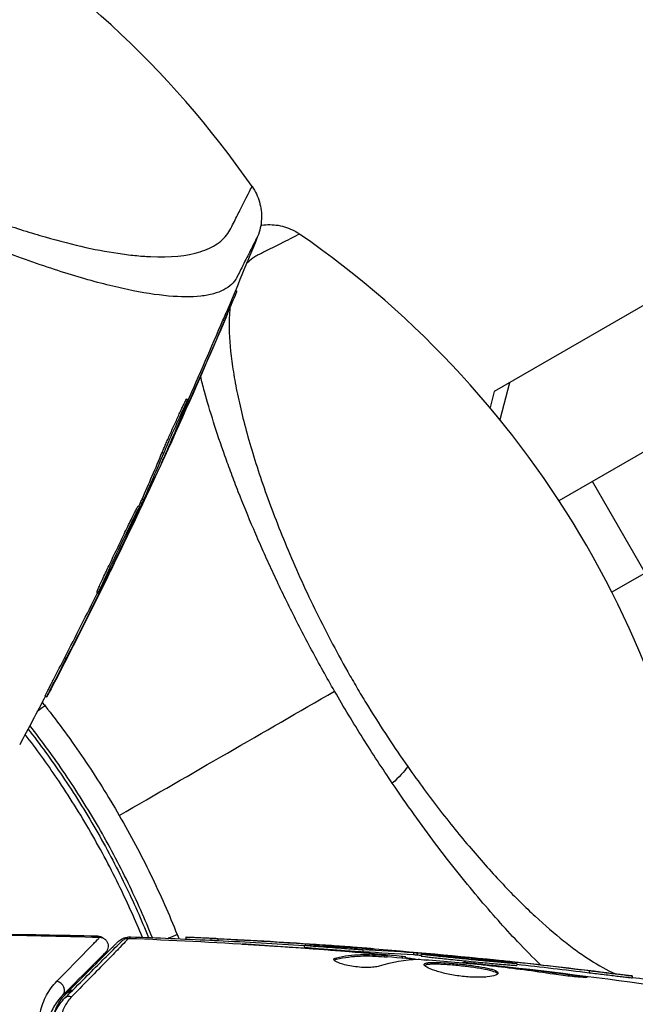
# Model space of a CAD drawing. Units: millimetres. Extents: x -4837 to 3504, y -3504 to 3748.
# Drawn here: x 55 to 90, y 24 to 80 of the extents above; entities that cross this region are included whole.
import ezdxf

# ---------------------------------------------------------------- set-up
doc = ezdxf.new("R2010")
doc.units = ezdxf.units.MM
doc.header["$LTSCALE"] = 20
doc.layers.add('2d', color=230, linetype='Continuous')

msp = doc.modelspace()

# ---------------------------------------------------------------- linework, layer by layer
at = {"layer": '2d'}
for p, q in [((98.24, 68.497), (81.528, 58.848)), ((66.85, 64.591), (66.933, 64.543)), ((66.142, 62.911), (66.229, 62.861)), ((82.406, 59.355), (81.858, 57.249)), ((81.528, 58.848), (81.291, 57.937)), ((64.076, 58.437), (64.163, 58.387)), ((63.767, 57.403), (63.83, 57.367)), ((91.328, 56.192), (85.205, 52.657)), ((62.695, 55.403), (62.782, 55.353)), ((62.845, 55.241), (62.859, 55.233)), ((90.102, 48.556), (87.102, 53.752)), ((61.464, 52.548), (61.551, 52.498)), ((61.552, 52.739), (61.638, 52.689)), ((61.337, 52.368), (61.423, 52.318)), ((94.328, 50.996), (88.205, 47.461)), ((59.587, 48.548), (59.588, 48.548)), ((59.639, 48.518), (59.662, 48.505)), ((59.331, 47.901), (59.359, 47.884)), ((58.979, 47.455), (59.066, 47.405)), ((57.168, 43.754), (57.254, 43.704)), ((56.06, 41.579), (56.147, 41.529)), ((64.037, 27.872), (64.037, 27.775)), ((65.846, 27.791), (65.846, 27.691)), ((70.753, 27.416), (70.753, 27.316)), ((71.804, 27.436), (71.804, 27.376)), ((69.148, 27.364), (69.148, 27.373)), ((73.645, 27.024), (73.645, 27.038)), ((74.072, 27.157), (74.072, 27.057)), ((74.137, 27.262), (74.137, 27.247)), ((74.89, 26.914), (74.89, 26.933)), ((75.3, 26.754), (75.3, 26.854)), ((75.451, 26.751), (75.451, 26.851)), ((76.951, 26.993), (76.951, 26.892)), ((77.16, 26.977), (77.16, 26.876)), ((77.38, 26.917), (77.38, 26.817)), ((72.583, 26.615), (72.583, 26.717)), ((76.328, 26.705), (76.328, 26.803)), ((76.492, 26.69), (76.492, 26.782)), ((79.766, 26.404), (79.766, 26.471)), ((80.876, 26.298), (80.876, 26.346)), ((81.563, 26.578), (81.563, 26.547)), ((82.252, 26.507), (82.252, 26.467)), ((82.813, 26.384), (82.813, 26.283)), ((81.901, 26.181), (81.901, 26.231)), ((85.958, 25.647), (85.958, 25.734)), ((86.924, 25.964), (86.924, 25.863)), ((89.363, 25.677), (89.363, 25.576))]:
    msp.add_line(p, q, dxfattribs=at)
for centre, start, end in [((22.6, 39.144), 34.7454, 85.2546), ((39.144, 22.6), 4.7454, 55.2546)]:
    msp.add_arc(centre, 55, start, end, dxfattribs=at)
for centre, major_axis, ratio, start_param, end_param in [((55.896, 40.606), (0.786, 0.619), 0.242479, 1.187301, 1.749291), ((56.684, 24.926), (-0.354, 0.354), 0.858093, 3.141593, 5.346843)]:
    msp.add_ellipse(centre, major_axis=major_axis, ratio=ratio, start_param=start_param, end_param=end_param, dxfattribs=at)
at = {"layer": '2d', "extrusion": (0, 0, -1)}
for centre, major_axis, ratio, start_param, end_param in [((74.392, 36.641), (2.451, 1.73), 0.286211, 0.667865, 1.196382), ((63.114, 28.104), (0.929, 0.371), 0.242479, 1.187301, 1.749291), ((57.962, 23.982), (-0.707, 0.707), 0.86767, 0, 0.513251), ((57.533, 24.077), (-0.354, 0.354), 0.819777, 0, 0.96892)]:
    msp.add_ellipse(centre, major_axis=major_axis, ratio=ratio, start_param=start_param, end_param=end_param, dxfattribs=at)
at = {"layer": '2d'}
for points, knots in [([(47.575, 70.844), (48.559, 70.386), (49.517, 69.97), (51.385, 69.207), (52.295, 68.861), (53.625, 68.391), (54.063, 68.242), (54.924, 67.963), (55.343, 67.833), (56.57, 67.472), (57.347, 67.268), (58.823, 66.93), (59.523, 66.796), (60.515, 66.648), (60.835, 66.607), (61.449, 66.545), (61.744, 66.523), (63.156, 66.458), (64.097, 66.546), (65.227, 66.902), (65.55, 67.056), (66.091, 67.432), (66.309, 67.655), (66.558, 68.041), (66.625, 68.183), (66.758, 68.449), (66.821, 68.575), (67.002, 68.937), (67.112, 69.154), (67.599, 70.117), (67.793, 70.491), (67.793, 70.491)], [0.00584695, 0.00584695, 0.00584695, 0.00584695, 0.00920595, 0.00920595, 0.01256494, 0.01256494, 0.01424444, 0.01424444, 0.01592394, 0.01592394, 0.01928293, 0.01928293, 0.02264193, 0.02264193, 0.02432142, 0.02432142, 0.02600092, 0.02600092, 0.03271891, 0.03271891, 0.03607791, 0.03607791, 0.0394369, 0.0394369, 0.0411164, 0.0411164, 0.0427959, 0.0427959, 0.04615489, 0.04615489, 0.05959087, 0.05959087, 0.05959087, 0.05959087]), ([(67.793, 70.491), (67.978, 70.224), (68.121, 69.924), (68.301, 69.3), (68.34, 68.969), (68.31, 68.307), (68.235, 67.968), (68.109, 67.656)], [0, 0, 0, 0, 0.0971951, 0.0971951, 0.1947243, 0.1947243, 0.2959117, 0.2959117, 0.2959117, 0.2959117]), ([(66.937, 65.336), (66.933, 65.33), (66.932, 65.326), (66.927, 65.317), (66.92, 65.303), (66.902, 65.271), (66.864, 65.209), (66.78, 65.088), (66.695, 64.993), (66.508, 64.815), (66.359, 64.711), (66.016, 64.534), (65.822, 64.46), (65.386, 64.341), (65.143, 64.297), (64.355, 64.21), (63.747, 64.213), (62.363, 64.336), (61.588, 64.457), (59.857, 64.823), (58.925, 65.063), (56.927, 65.657), (55.861, 66.009), (54.153, 66.632), (53.562, 66.856), (52.363, 67.33), (51.753, 67.579), (49.894, 68.368), (48.614, 68.948), (47.29, 69.59)], [-0.00000006, -0.00000006, -0.00000006, -0.00000006, 0.00007093, 0.00007093, 0.00014191, 0.00028389, 0.00056783, 0.00113572, 0.00227151, 0.00227151, 0.00454308, 0.00454308, 0.00681464, 0.00681464, 0.00908621, 0.00908621, 0.01362935, 0.01362935, 0.01817248, 0.01817248, 0.02271562, 0.02271562, 0.02725875, 0.02725875, 0.02953032, 0.02953032, 0.03180189, 0.03180189, 0.03634502, 0.03634502, 0.03634502, 0.03634502]), ([(68.287, 68.287), (68.305, 68.29), (68.323, 68.293), (68.65, 68.341), (68.97, 68.338), (69.599, 68.233), (69.915, 68.124), (70.301, 67.917), (70.398, 67.858), (70.491, 67.793)], [0.0655554, 0.0655554, 0.0655554, 0.0655554, 0.0710354, 0.0710354, 0.164694, 0.164694, 0.2623414, 0.2623414, 0.2962553, 0.2962553, 0.2962553, 0.2962553]), ([(68.109, 67.656), (68.109, 67.656), (68.109, 67.656), (68.109, 67.655), (68.01, 67.464), (67.716, 66.886), (67.594, 66.645), (67.374, 66.209), (67.295, 66.051), (67.124, 65.712), (67.033, 65.529), (66.937, 65.336)], [0.01839793, 0.01839793, 0.01839793, 0.01839793, 0.01840718, 0.01840718, 0.0276108, 0.0276108, 0.03221261, 0.03221261, 0.03451351, 0.03451351, 0.03681442, 0.03681442, 0.03681442, 0.03681442]), ([(70.491, 67.793), (70.49, 67.793), (70.349, 67.719), (69.781, 67.43), (69.356, 67.213), (68.64, 66.853), (68.487, 66.777), (68.244, 66.655), (68.159, 66.615), (67.993, 66.527), (67.913, 66.478), (67.708, 66.334), (67.59, 66.23), (67.48, 66.113)], [0.17870716, 0.17870716, 0.17870716, 0.17870716, 0.18693619, 0.18693619, 0.19516724, 0.19516724, 0.19722501, 0.19722501, 0.19825389, 0.19825389, 0.19928277, 0.19928277, 0.20100494, 0.20100494, 0.20100494, 0.20100494]), ([(66.229, 62.861), (66.448, 63.378), (66.647, 63.851), (66.879, 64.407), (66.935, 64.542), (66.933, 64.543)], [0, 0, 0, 0, 0.25, 0.25, 0.4523211, 0.4523211, 0.4523211, 0.4523211]), ([(66.142, 62.911), (66.197, 63.04), (66.25, 63.165), (66.306, 63.297), (66.31, 63.307), (66.315, 63.318)], [0, 0, 0, 0, 0.0004196255, 0.0004196255, 0.000456412, 0.000456412, 0.000456412, 0.000456412]), ([(66.54, 63.598), (66.505, 63.241), (66.491, 62.858), (66.506, 61.792), (66.568, 61.067), (66.743, 59.869), (66.814, 59.453), (66.983, 58.596), (67.08, 58.153), (67.412, 56.78), (67.685, 55.805), (68.343, 53.734), (68.722, 52.66), (69.369, 50.986), (69.598, 50.418), (70.086, 49.259), (70.343, 48.671), (71.146, 46.906), (71.727, 45.718), (72.677, 43.922), (73.007, 43.32), (73.517, 42.426), (73.692, 42.126), (74.043, 41.532), (74.221, 41.238), (75.117, 39.78), (75.859, 38.654), (76.623, 37.565)], [0.20906405, 0.20906405, 0.20906405, 0.20906405, 0.21162935, 0.21162935, 0.21574487, 0.21574487, 0.21780264, 0.21780264, 0.2198604, 0.2198604, 0.22397593, 0.22397593, 0.22809145, 0.22809145, 0.23014922, 0.23014922, 0.23220698, 0.23220698, 0.23632251, 0.23632251, 0.23838027, 0.23838027, 0.23940915, 0.23940915, 0.24043803, 0.24043803, 0.24455356, 0.24455356, 0.24455356, 0.24455356]), ([(72.475, 41.843), (72.027, 42.619), (71.591, 43.403), (70.757, 44.96), (70.358, 45.734), (69.594, 47.271), (69.228, 48.035), (68.704, 49.173), (68.532, 49.552), (68.201, 50.298), (68.041, 50.667), (67.575, 51.759), (67.285, 52.471), (66.876, 53.514), (66.745, 53.857), (66.491, 54.536), (66.369, 54.872), (65.783, 56.522), (65.399, 57.739), (65.014, 59.153), (64.94, 59.437), (64.872, 59.715)], [0.04256619, 0.04256619, 0.04256619, 0.04256619, 0.04522105, 0.04522105, 0.04787592, 0.04787592, 0.05053079, 0.05053079, 0.05185822, 0.05185822, 0.05318565, 0.05318565, 0.05584052, 0.05584052, 0.05716795, 0.05716795, 0.05849538, 0.05849538, 0.06380512, 0.06380512, 0.06517498, 0.06517498, 0.06517498, 0.06517498]), ([(62.695, 55.403), (62.716, 55.454), (62.741, 55.513), (62.799, 55.648), (62.832, 55.724), (62.903, 55.888), (62.942, 55.975), (63.023, 56.16), (63.067, 56.259), (63.201, 56.56), (63.297, 56.775), (63.486, 57.192), (63.58, 57.399), (63.707, 57.676), (63.748, 57.765), (63.824, 57.928), (63.859, 58.002), (63.922, 58.136), (63.951, 58.196), (63.999, 58.296), (64.019, 58.337), (64.06, 58.416), (64.074, 58.439), (64.076, 58.437)], [0, 0, 0, 0, 0.000344234, 0.000344234, 0.000688468, 0.000688468, 0.001032702, 0.001032702, 0.001376935, 0.001376935, 0.002065403, 0.002065403, 0.002753871, 0.002753871, 0.003098105, 0.003098105, 0.003442338, 0.003442338, 0.003786572, 0.003786572, 0.004130806, 0.004130806, 0.004663279, 0.004663279, 0.004663279, 0.004663279]), ([(62.782, 55.353), (62.866, 55.556), (63.02, 55.908), (63.377, 56.712), (63.581, 57.163), (63.921, 57.904), (64.058, 58.194), (64.186, 58.442), (64.176, 58.398), (64.094, 58.197)], [0, 0, 0, 0, 0.25, 0.25, 0.5, 0.5, 0.75, 0.75, 1, 1, 1, 1]), ([(62.711, 54.938), (62.675, 54.856), (62.651, 54.8), (62.64, 54.774), (62.629, 54.748), (62.632, 54.752), (62.649, 54.785), (62.665, 54.818), (62.695, 54.881), (62.736, 54.968), (62.77, 55.04), (62.811, 55.13), (62.859, 55.233)], [0, 0, 0, 0, 0.262201, 0.262201, 0.262201, 0.524429, 0.524429, 0.524429, 0.786316, 0.786316, 0.786316, 1, 1, 1, 1]), ([(61.551, 52.498), (61.571, 52.541), (61.589, 52.581), (61.605, 52.615), (61.618, 52.644), (61.629, 52.669), (61.638, 52.689)], [0, 0, 0, 0, 0.539038, 0.539038, 0.539038, 1, 1, 1, 1]), ([(58.979, 47.455), (58.977, 47.456), (58.983, 47.473), (59.01, 47.539), (59.032, 47.588), (59.088, 47.713), (59.123, 47.789), (59.205, 47.968), (59.254, 48.072), (59.36, 48.3), (59.419, 48.424), (59.546, 48.694), (59.614, 48.837), (59.755, 49.134), (59.828, 49.288), (59.979, 49.605), (60.055, 49.764), (60.208, 50.083), (60.286, 50.245), (60.437, 50.56), (60.511, 50.713), (60.654, 51.01), (60.724, 51.153), (60.853, 51.419), (60.914, 51.543), (61.026, 51.771), (61.076, 51.873), (61.164, 52.048), (61.202, 52.124), (61.265, 52.246), (61.29, 52.292), (61.324, 52.353), (61.335, 52.369), (61.337, 52.368)], [0, 0, 0, 0, 0.000531331, 0.000531331, 0.001062662, 0.001062662, 0.001593993, 0.001593993, 0.002125323, 0.002125323, 0.002656654, 0.002656654, 0.003187985, 0.003187985, 0.003719316, 0.003719316, 0.004250647, 0.004250647, 0.004781978, 0.004781978, 0.005313309, 0.005313309, 0.00584464, 0.00584464, 0.00637597, 0.00637597, 0.006907301, 0.006907301, 0.007438632, 0.007438632, 0.007969963, 0.007969963, 0.008501294, 0.008501294, 0.008501294, 0.008501294]), ([(59.066, 47.405), (59.058, 47.409), (59.18, 47.68), (59.607, 48.592), (59.912, 49.233), (60.525, 50.514), (60.832, 51.151), (61.281, 52.064), (61.414, 52.323), (61.423, 52.318)], [0, 0, 0, 0, 0.125, 0.125, 0.25, 0.25, 0.375, 0.375, 0.5, 0.5, 0.5, 0.5]), ([(61.423, 52.318), (61.432, 52.313), (61.315, 52.041), (60.896, 51.127), (60.596, 50.49), (59.974, 49.196), (59.664, 48.563), (59.212, 47.663), (59.074, 47.4), (59.066, 47.405)], [0.5, 0.5, 0.5, 0.5, 0.625, 0.625, 0.75, 0.75, 0.875, 0.875, 1, 1, 1, 1]), ([(59.359, 47.884), (59.398, 47.964), (59.44, 48.05), (59.482, 48.136), (59.524, 48.221), (59.567, 48.309), (59.607, 48.391), (59.626, 48.43), (59.644, 48.468), (59.662, 48.505)], [0, 0, 0, 0, 0.405264, 0.405264, 0.405264, 0.810509, 0.810509, 0.810509, 1, 1, 1, 1]), ([(56.06, 41.579), (56.059, 41.58), (56.078, 41.619), (56.137, 41.736), (56.162, 41.785), (56.22, 41.9), (56.253, 41.965), (56.327, 42.111), (56.368, 42.191), (56.455, 42.361), (56.501, 42.451), (56.745, 42.929), (56.969, 43.368), (57.168, 43.754)], [0.002077497, 0.002077497, 0.002077497, 0.002077497, 0.002765571, 0.002765571, 0.003111267, 0.003111267, 0.003456964, 0.003456964, 0.00380266, 0.00380266, 0.004148357, 0.004148357, 0.005531142, 0.005531142, 0.005531142, 0.005531142]), ([(56.655, 42.494), (56.457, 42.11), (56.295, 41.802), (56.128, 41.49), (56.125, 41.49), (56.282, 41.804), (56.44, 42.114), (56.832, 42.879), (57.056, 43.318), (57.254, 43.704)], [0, 0, 0, 0, 0.25, 0.25, 0.5, 0.5, 0.75, 0.75, 1, 1, 1, 1]), ([(75.749, 36.621), (75.184, 37.455), (74.628, 38.306), (73.536, 40.046), (73, 40.934), (72.475, 41.843)], [0.036345022, 0.036345022, 0.036345022, 0.036345022, 0.039455605, 0.039455605, 0.042566187, 0.042566187, 0.042566187, 0.042566187]), ([(56.05, 41.015), (56.816, 40.038), (57.551, 39.032), (58.954, 36.958), (59.623, 35.89), (60.258, 34.79)], [0, 0, 0, 0, 0.003784347, 0.003784347, 0.007568694, 0.007568694, 0.007568694, 0.007568694]), ([(55.086, 39.694), (55.76, 38.83), (56.41, 37.939), (57.698, 36.039), (58.335, 35.021), (59.52, 32.965), (60.072, 31.923), (61.064, 29.877), (61.509, 28.874), (61.919, 27.859)], [0.00022044, 0.00022044, 0.00022044, 0.00022044, 0.00357417, 0.00357417, 0.00714833, 0.00714833, 0.0107225, 0.0107225, 0.01407609, 0.01407609, 0.01407609, 0.01407609]), ([(62.138, 27.851), (61.718, 28.895), (61.259, 29.933), (60.5, 31.498), (60.23, 32.03), (59.668, 33.091), (59.376, 33.618), (58.478, 35.17), (57.848, 36.175), (56.549, 38.089), (55.883, 39.002), (55.189, 39.888)], [0.00013047, 0.00013047, 0.00013047, 0.00013047, 0.00359109, 0.00359109, 0.00538663, 0.00538663, 0.00718217, 0.00718217, 0.01077326, 0.01077326, 0.01423381, 0.01423381, 0.01423381, 0.01423381]), ([(61.571, 27.871), (61.182, 28.817), (60.763, 29.752), (59.798, 31.742), (59.242, 32.792), (58.046, 34.865), (57.404, 35.892), (56.152, 37.741), (55.548, 38.576), (54.923, 39.386)], [0.00046756, 0.00046756, 0.00046756, 0.00046756, 0.0035711, 0.0035711, 0.0071422, 0.0071422, 0.0107133, 0.0107133, 0.01381727, 0.01381727, 0.01381727, 0.01381727]), ([(76.623, 37.565), (77.247, 36.677), (77.868, 35.837), (79.104, 34.242), (79.719, 33.488), (80.636, 32.416), (80.942, 32.068), (81.547, 31.396), (81.845, 31.074), (82.727, 30.148), (83.298, 29.583), (84.407, 28.551), (84.946, 28.086), (85.731, 27.461), (85.988, 27.266), (86.489, 26.905), (86.733, 26.739), (87.464, 26.27), (87.932, 26.012), (88.376, 25.813)], [0.00584695, 0.00584695, 0.00584695, 0.00584695, 0.00920595, 0.00920595, 0.01256494, 0.01256494, 0.01424444, 0.01424444, 0.01592394, 0.01592394, 0.01928293, 0.01928293, 0.02264193, 0.02264193, 0.02432142, 0.02432142, 0.02600092, 0.02600092, 0.02947886, 0.02947886, 0.02947886, 0.02947886]), ([(84.153, 26.32), (83.729, 26.728), (83.293, 27.168), (82.129, 28.397), (81.382, 29.235), (80.214, 30.628), (79.814, 31.118), (79.012, 32.128), (78.609, 32.649), (77.393, 34.262), (76.575, 35.404), (75.749, 36.621)], [0.0198804, 0.0198804, 0.0198804, 0.0198804, 0.02271562, 0.02271562, 0.02725875, 0.02725875, 0.02953032, 0.02953032, 0.03180189, 0.03180189, 0.03634502, 0.03634502, 0.03634502, 0.03634502]), ([(60.258, 34.79), (60.573, 34.243), (60.881, 33.687), (61.475, 32.568), (61.76, 32.007), (62.582, 30.315), (63.085, 29.178), (63.545, 28.034)], [0.007568694, 0.007568694, 0.007568694, 0.007568694, 0.009448794, 0.009448794, 0.011328895, 0.011328895, 0.015089096, 0.015089096, 0.015089096, 0.015089096]), ([(58.971, 27.878), (58.984, 27.892), (58.995, 27.903), (59.026, 27.936), (59.04, 27.95), (59.04, 27.95)], [0.02501185, 0.02501185, 0.02501185, 0.02501185, 0.02932232, 0.02932232, 0.03909643, 0.03909643, 0.03909643, 0.03909643]), ([(59.04, 27.95), (59.093, 27.948), (59.147, 27.938), (59.218, 27.912), (59.237, 27.904), (59.298, 27.872), (59.338, 27.844), (59.373, 27.81)], [0, 0, 0, 0, 0.01609766, 0.01609766, 0.02239693, 0.02239693, 0.03682944, 0.03682944, 0.03682944, 0.03682944]), ([(56.719, 25.38), (57.402, 26.077), (57.958, 26.646), (58.468, 27.169), (58.561, 27.264), (58.726, 27.434), (58.798, 27.508), (58.98, 27.696), (59.056, 27.776), (59.093, 27.815), (59.096, 27.819), (59.102, 27.825), (59.105, 27.828), (59.113, 27.836), (59.117, 27.841), (59.129, 27.853), (59.134, 27.858), (59.144, 27.869), (59.148, 27.872), (59.148, 27.872)], [0, 0, 0, 0, 0.00567223, 0.00567223, 0.00709029, 0.00709029, 0.00850835, 0.00850835, 0.01134447, 0.01134447, 0.0120535, 0.0120535, 0.01276253, 0.01276253, 0.01418058, 0.01418058, 0.0170167, 0.0170167, 0.02223711, 0.02223711, 0.02223711, 0.02223711]), ([(57.179, 24.431), (58.006, 25.258), (58.701, 25.952), (59.37, 26.621), (59.494, 26.745), (59.719, 26.971), (59.822, 27.073), (60.09, 27.341), (60.217, 27.468), (60.327, 27.578), (60.35, 27.601), (60.368, 27.619), (60.373, 27.625), (60.39, 27.642), (60.397, 27.649), (60.412, 27.663), (60.416, 27.668), (60.416, 27.668)], [0, 0, 0, 0, 0.00604989, 0.00604989, 0.00756236, 0.00756236, 0.00907483, 0.00907483, 0.01209978, 0.01209978, 0.01361225, 0.01361225, 0.01512472, 0.01512472, 0.01814967, 0.01814967, 0.02364717, 0.02364717, 0.02364717, 0.02364717]), ([(57.255, 24.689), (57.553, 24.986), (57.831, 25.264), (58.343, 25.776), (58.578, 26.011), (59.206, 26.639), (59.519, 26.953), (59.799, 27.233), (59.861, 27.294), (59.892, 27.326), (59.895, 27.329), (59.903, 27.337), (59.907, 27.34), (59.918, 27.352), (59.925, 27.359), (59.962, 27.395), (59.989, 27.422), (60.061, 27.495), (60.098, 27.532), (60.152, 27.585), (60.168, 27.602), (60.168, 27.602), (60.168, 27.602), (60.168, 27.602)], [0, 0, 0, 0, 0.00253391, 0.00253391, 0.00506783, 0.00506783, 0.01013566, 0.01013566, 0.01266957, 0.01266957, 0.01330305, 0.01330305, 0.01393653, 0.01393653, 0.01520349, 0.01520349, 0.02027132, 0.02027132, 0.03040697, 0.03040697, 0.04054263, 0.04054263, 0.0405868, 0.0405868, 0.0405868, 0.0405868]), ([(60.789, 27.814), (60.789, 27.814), (60.784, 27.809), (60.77, 27.795), (60.764, 27.788), (60.749, 27.773), (60.746, 27.77), (60.74, 27.763), (60.737, 27.76), (60.723, 27.745), (60.7, 27.721), (60.592, 27.607), (60.467, 27.478), (60.203, 27.207), (60.102, 27.103), (59.879, 26.874), (59.755, 26.748), (59.087, 26.063), (58.394, 25.355), (57.572, 24.516)], [0.02456002, 0.02456002, 0.02456002, 0.02456002, 0.02999101, 0.02999101, 0.03299011, 0.03299011, 0.03373989, 0.03373989, 0.03448967, 0.03448967, 0.03598922, 0.03598922, 0.03898832, 0.03898832, 0.04048787, 0.04048787, 0.04198742, 0.04198742, 0.04798562, 0.04798562, 0.04798562, 0.04798562]), ([(59.148, 27.872), (59.201, 27.871), (59.255, 27.86), (59.341, 27.828), (59.375, 27.811), (59.452, 27.76), (59.493, 27.722), (59.547, 27.652), (59.565, 27.624), (59.604, 27.545), (59.62, 27.491), (59.631, 27.404), (59.632, 27.371), (59.626, 27.283), (59.613, 27.228), (59.579, 27.148), (59.563, 27.119), (59.527, 27.065), (59.507, 27.041), (59.485, 27.019)], [0, 0, 0, 0, 0.0160984, 0.0160984, 0.0273867, 0.0273867, 0.0437913, 0.0437913, 0.0537983, 0.0537983, 0.0702332, 0.0702332, 0.0801032, 0.0801032, 0.0965411, 0.0965411, 0.1063987, 0.1063987, 0.1157817, 0.1157817, 0.1157817, 0.1157817]), ([(60.168, 27.602), (60.201, 27.634), (60.236, 27.665), (60.309, 27.72), (60.348, 27.745), (60.484, 27.822), (60.592, 27.86), (60.77, 27.891), (60.839, 27.896), (60.908, 27.894)], [0, 0, 0, 0, 0.01391105, 0.01391105, 0.02755678, 0.02755678, 0.06092482, 0.06092482, 0.08160538, 0.08160538, 0.08160538, 0.08160538]), ([(60.416, 27.668), (60.433, 27.684), (60.451, 27.7), (60.489, 27.729), (60.509, 27.741), (60.564, 27.772), (60.602, 27.787), (60.688, 27.81), (60.739, 27.816), (60.789, 27.814)], [0, 0, 0, 0, 0.00716492, 0.00716492, 0.01418504, 0.01418504, 0.02611916, 0.02611916, 0.04109674, 0.04109674, 0.04109674, 0.04109674]), ([(60.908, 27.894), (60.908, 27.894), (60.908, 27.894), (60.908, 27.894), (60.881, 27.865), (60.835, 27.816), (60.833, 27.814), (60.831, 27.812)], [0.02747432, 0.02747432, 0.02747432, 0.02747432, 0.02747486, 0.02747486, 0.04121232, 0.04121232, 0.04180089, 0.04180089, 0.04180089, 0.04180089]), ([(65.846, 27.791), (65.706, 27.798), (65.571, 27.804), (65.31, 27.817), (65.182, 27.823), (64.942, 27.834), (64.831, 27.839), (64.625, 27.849), (64.53, 27.853), (64.366, 27.86), (64.295, 27.863), (64.177, 27.868), (64.13, 27.87), (64.057, 27.872), (64.037, 27.873), (64.037, 27.872)], [0, 0, 0, 0, 0.000418522, 0.000418522, 0.000837045, 0.000837045, 0.001255567, 0.001255567, 0.001674089, 0.001674089, 0.002092611, 0.002092611, 0.002511134, 0.002511134, 0.003019666, 0.003019666, 0.003019666, 0.003019666]), ([(65.405, 27.712), (65.416, 27.712), (65.427, 27.711), (65.569, 27.704), (65.706, 27.698), (65.846, 27.691)], [0.0062428402, 0.0062428402, 0.0062428402, 0.0062428402, 0.006277801, 0.006277801, 0.0066963211, 0.0066963211, 0.0066963211, 0.0066963211]), ([(68.638, 27.398), (68.444, 27.41), (68.259, 27.423), (67.916, 27.445), (67.764, 27.455), (67.509, 27.472), (67.41, 27.479), (67.308, 27.486), (67.282, 27.488), (67.248, 27.491), (67.239, 27.492), (67.239, 27.492)], [0, 0, 0, 0, 0.000583907, 0.000583907, 0.001167815, 0.001167815, 0.001751722, 0.001751722, 0.002043676, 0.002043676, 0.002335629, 0.002335629, 0.002335629, 0.002335629]), ([(67.239, 27.492), (67.239, 27.492), (67.252, 27.492), (67.303, 27.489), (67.341, 27.487), (67.489, 27.479), (67.636, 27.47), (67.907, 27.454), (68.006, 27.447), (68.215, 27.434), (68.325, 27.427), (68.555, 27.412), (68.672, 27.405), (68.909, 27.389), (69.029, 27.381), (69.148, 27.373)], [0.002335629, 0.002335629, 0.002335629, 0.002335629, 0.002691247, 0.002691247, 0.003046864, 0.003046864, 0.003758098, 0.003758098, 0.004113716, 0.004113716, 0.004469333, 0.004469333, 0.00482495, 0.00482495, 0.005180567, 0.005180567, 0.005180567, 0.005180567]), ([(74.072, 27.157), (74.018, 27.16), (73.954, 27.163), (73.809, 27.172), (73.726, 27.177), (73.548, 27.188), (73.453, 27.195), (73.251, 27.208), (73.143, 27.216), (72.814, 27.239), (72.58, 27.257), (72.125, 27.292), (71.899, 27.309), (71.595, 27.334), (71.497, 27.342), (71.318, 27.357), (71.237, 27.364), (71.089, 27.377), (71.023, 27.383), (70.914, 27.394), (70.869, 27.399), (70.764, 27.411), (70.739, 27.416), (70.78, 27.42), (70.845, 27.419), (70.953, 27.414)], [0, 0, 0, 0, 0.00034401, 0.00034401, 0.000688021, 0.000688021, 0.001032031, 0.001032031, 0.001376042, 0.001376042, 0.002064062, 0.002064062, 0.002752083, 0.002752083, 0.003096094, 0.003096094, 0.003440104, 0.003440104, 0.003784114, 0.003784114, 0.004128125, 0.004128125, 0.004816146, 0.004816146, 0.005504166, 0.005504166, 0.005504166, 0.005504166]), ([(74.137, 27.262), (73.817, 27.288), (73.459, 27.315), (72.865, 27.36), (72.658, 27.375), (72.239, 27.405), (72.024, 27.421), (71.804, 27.436)], [0, 0, 0, 0, 0.001319222, 0.001319222, 0.001978833, 0.001978833, 0.002638445, 0.002638445, 0.002638445, 0.002638445]), ([(59.485, 27.019), (59.485, 27.019), (59.481, 27.015), (59.471, 27.005), (59.466, 27), (59.454, 26.989), (59.45, 26.984), (59.442, 26.976), (59.439, 26.973), (59.433, 26.967), (59.43, 26.964), (59.395, 26.929), (59.319, 26.853), (59.136, 26.67), (59.063, 26.597), (58.897, 26.431), (58.803, 26.337), (58.288, 25.823), (57.726, 25.261), (57.038, 24.572)], [0.02275047, 0.02275047, 0.02275047, 0.02275047, 0.02787328, 0.02787328, 0.0306606, 0.0306606, 0.03205427, 0.03205427, 0.0327511, 0.0327511, 0.03344793, 0.03344793, 0.03623526, 0.03623526, 0.03762892, 0.03762892, 0.03902259, 0.03902259, 0.04459724, 0.04459724, 0.04459724, 0.04459724]), ([(70.753, 27.316), (70.753, 27.315), (70.756, 27.314), (70.775, 27.31), (70.799, 27.307), (70.902, 27.295), (71.015, 27.284), (71.308, 27.257), (71.492, 27.242), (71.796, 27.217), (71.904, 27.209), (72.124, 27.191), (72.236, 27.183), (72.465, 27.165), (72.582, 27.156), (72.809, 27.14), (72.922, 27.131), (73.254, 27.108), (73.459, 27.094), (73.815, 27.071), (73.963, 27.062), (74.072, 27.057)], [0.000843564, 0.000843564, 0.000843564, 0.000843564, 0.001032053, 0.001032053, 0.00137607, 0.00137607, 0.002064105, 0.002064105, 0.00275214, 0.00275214, 0.003096158, 0.003096158, 0.003440175, 0.003440175, 0.003784193, 0.003784193, 0.00412821, 0.00412821, 0.004816245, 0.004816245, 0.00550428, 0.00550428, 0.00550428, 0.00550428]), ([(72.583, 26.717), (73.035, 26.817), (73.487, 26.876), (74.167, 26.902), (74.393, 26.898), (74.847, 26.876), (75.074, 26.866), (75.3, 26.854)], [0, 0, 0, 0, 0.002938605, 0.002938605, 0.004407908, 0.004407908, 0.005877211, 0.005877211, 0.005877211, 0.005877211]), ([(75.1, 26.893), (74.868, 26.916), (74.602, 26.941), (74, 26.994), (73.681, 27.022), (73.343, 27.049)], [0, 0, 0, 0, 0.001013465, 0.001013465, 0.00202693, 0.00202693, 0.00202693, 0.00202693]), ([(74.662, 27.215), (74.662, 27.216), (74.615, 27.221), (74.481, 27.233), (74.425, 27.238), (74.295, 27.249), (74.221, 27.255), (74.137, 27.262)], [0.000824398, 0.000824398, 0.000824398, 0.000824398, 0.001511669, 0.001511669, 0.001855305, 0.001855305, 0.002198941, 0.002198941, 0.002198941, 0.002198941]), ([(74.467, 27.226), (74.531, 27.221), (74.58, 27.218), (74.645, 27.215), (74.662, 27.214), (74.662, 27.215)], [0, 0, 0, 0, 0.0004121988, 0.0004121988, 0.0008243976, 0.0008243976, 0.0008243976, 0.0008243976]), ([(74.89, 26.933), (75.059, 26.919), (75.221, 26.904), (75.535, 26.877), (75.679, 26.864), (76.066, 26.829), (76.25, 26.812), (76.328, 26.803)], [0, 0, 0, 0, 0.000502086, 0.000502086, 0.001004171, 0.001004171, 0.002008343, 0.002008343, 0.002008343, 0.002008343]), ([(75.3, 26.854), (75.364, 26.851), (75.407, 26.849), (75.455, 26.85), (75.457, 26.851), (75.404, 26.862), (75.285, 26.875), (75.1, 26.893)], [0, 0, 0, 0, 0.000405292, 0.000405292, 0.000810583, 0.000810583, 0.001621167, 0.001621167, 0.001621167, 0.001621167]), ([(77.38, 26.917), (77.38, 26.92), (77.397, 26.921), (77.467, 26.919), (77.519, 26.917), (77.655, 26.909), (77.74, 26.904), (77.939, 26.89), (78.052, 26.881), (78.303, 26.861), (78.443, 26.85), (78.738, 26.825), (78.894, 26.811), (79.223, 26.782), (79.396, 26.766), (79.742, 26.734), (79.918, 26.717), (80.276, 26.682), (80.452, 26.664), (80.799, 26.629), (80.971, 26.611), (81.299, 26.576), (81.455, 26.559), (81.75, 26.526), (81.89, 26.51), (82.14, 26.481), (82.253, 26.467), (82.452, 26.442), (82.537, 26.431), (82.741, 26.403), (82.813, 26.39), (82.813, 26.384)], [0.008515181, 0.008515181, 0.008515181, 0.008515181, 0.00904727, 0.00904727, 0.009579359, 0.009579359, 0.010111448, 0.010111448, 0.010643537, 0.010643537, 0.011175626, 0.011175626, 0.011707715, 0.011707715, 0.012239804, 0.012239804, 0.012771893, 0.012771893, 0.013303982, 0.013303982, 0.013836071, 0.013836071, 0.01436816, 0.01436816, 0.014900249, 0.014900249, 0.015432338, 0.015432338, 0.015964427, 0.015964427, 0.017028605, 0.017028605, 0.017028605, 0.017028605]), ([(82.813, 26.384), (82.813, 26.381), (82.796, 26.38), (82.726, 26.382), (82.674, 26.385), (82.537, 26.394), (82.453, 26.4), (82.255, 26.415), (82.14, 26.425), (81.889, 26.447), (81.752, 26.459), (81.454, 26.486), (81.296, 26.501), (80.97, 26.531), (80.798, 26.548), (80.448, 26.581), (80.273, 26.598), (79.919, 26.633), (79.739, 26.651), (79.392, 26.686), (79.223, 26.703), (78.895, 26.737), (78.736, 26.754), (78.442, 26.785), (78.304, 26.799), (78.051, 26.827), (77.938, 26.84), (77.741, 26.863), (77.656, 26.873), (77.519, 26.891), (77.467, 26.898), (77.398, 26.91), (77.38, 26.914), (77.38, 26.917)], [0, 0, 0, 0, 0.000532199, 0.000532199, 0.001064398, 0.001064398, 0.001596596, 0.001596596, 0.002128795, 0.002128795, 0.002660994, 0.002660994, 0.003193193, 0.003193193, 0.003725391, 0.003725391, 0.00425759, 0.00425759, 0.004789789, 0.004789789, 0.005321988, 0.005321988, 0.005854187, 0.005854187, 0.006386385, 0.006386385, 0.006918584, 0.006918584, 0.007450783, 0.007450783, 0.007982982, 0.007982982, 0.008515181, 0.008515181, 0.008515181, 0.008515181]), ([(74.995, 26.231), (74.923, 26.209), (74.831, 26.191), (74.606, 26.165), (74.479, 26.158), (74.196, 26.158), (74.048, 26.164), (73.743, 26.19), (73.591, 26.209), (73.151, 26.283), (72.893, 26.351), (72.529, 26.493), (72.428, 26.563), (72.428, 26.62)], [0, 0, 0, 0, 0.000456133, 0.000456133, 0.000912267, 0.000912267, 0.0013684, 0.0013684, 0.001824534, 0.001824534, 0.0027368, 0.0027368, 0.003649067, 0.003649067, 0.003649067, 0.003649067]), ([(72.583, 26.615), (72.532, 26.604), (72.493, 26.59), (72.463, 26.571), (72.459, 26.568), (72.455, 26.565)], [0, 0, 0, 0, 0.0003297632, 0.0003297632, 0.0003852274, 0.0003852274, 0.0003852274, 0.0003852274]), ([(75.3, 26.754), (75.074, 26.766), (74.847, 26.776), (74.393, 26.798), (74.167, 26.801), (73.487, 26.775), (73.035, 26.716), (72.583, 26.615)], [0, 0, 0, 0, 0.001469311, 0.001469311, 0.002938621, 0.002938621, 0.005877242, 0.005877242, 0.005877242, 0.005877242]), ([(76.492, 26.732), (76.492, 26.73), (76.503, 26.727), (76.545, 26.718), (76.576, 26.713), (76.659, 26.7), (76.709, 26.692), (76.828, 26.673), (76.897, 26.662), (76.994, 26.646), (77.015, 26.643), (77.037, 26.639)], [0, 0, 0, 0, 0.00032099, 0.00032099, 0.000641981, 0.000641981, 0.000962971, 0.000962971, 0.001283961, 0.001283961, 0.00137276, 0.00137276, 0.00137276, 0.00137276]), ([(77.38, 26.817), (77.38, 26.814), (77.397, 26.81), (77.467, 26.798), (77.519, 26.791), (77.655, 26.773), (77.739, 26.763), (77.938, 26.74), (78.051, 26.727), (78.301, 26.699), (78.441, 26.684), (78.736, 26.653), (78.892, 26.637), (79.22, 26.603), (79.392, 26.586), (79.738, 26.551), (79.914, 26.533), (80.272, 26.498), (80.448, 26.481), (80.795, 26.447), (80.967, 26.431), (81.296, 26.4), (81.452, 26.386), (81.747, 26.359), (81.888, 26.346), (82.139, 26.325), (82.252, 26.315), (82.451, 26.299), (82.536, 26.293), (82.741, 26.28), (82.813, 26.278), (82.813, 26.283)], [0.008515121, 0.008515121, 0.008515121, 0.008515121, 0.009047184, 0.009047184, 0.009579247, 0.009579247, 0.01011131, 0.01011131, 0.010643373, 0.010643373, 0.011175436, 0.011175436, 0.011707499, 0.011707499, 0.012239562, 0.012239562, 0.012771625, 0.012771625, 0.013303688, 0.013303688, 0.013835751, 0.013835751, 0.014367814, 0.014367814, 0.014899877, 0.014899877, 0.01543194, 0.01543194, 0.015964003, 0.015964003, 0.017028129, 0.017028129, 0.017028129, 0.017028129]), ([(80.796, 26.306), (80.228, 26.361), (79.659, 26.416), (78.522, 26.515), (77.952, 26.56), (77.383, 26.6)], [0, 0, 0, 0, 0.00190427, 0.00190427, 0.003808539, 0.003808539, 0.003808539, 0.003808539]), ([(77.553, 26.326), (77.553, 26.348), (77.566, 26.366), (77.62, 26.398), (77.66, 26.411), (77.766, 26.432), (77.831, 26.439), (77.985, 26.448), (78.075, 26.45), (78.368, 26.448), (78.605, 26.436), (78.987, 26.408), (79.121, 26.397), (79.393, 26.373), (79.53, 26.359), (79.805, 26.329), (79.944, 26.313), (80.212, 26.279), (80.343, 26.262), (80.724, 26.206), (80.954, 26.165), (81.244, 26.101), (81.33, 26.079), (81.48, 26.034), (81.545, 26.01), (81.649, 25.964), (81.688, 25.94), (81.741, 25.893), (81.755, 25.869), (81.755, 25.846)], [0, 0, 0, 0, 0.0004136, 0.0004136, 0.0008272, 0.0008272, 0.0012408, 0.0012408, 0.0016544, 0.0016544, 0.0024816, 0.0024816, 0.0028952, 0.0028952, 0.0033088, 0.0033088, 0.0037224, 0.0037224, 0.004136, 0.004136, 0.0049632, 0.0049632, 0.0053768, 0.0053768, 0.0057904, 0.0057904, 0.006203999, 0.006203999, 0.006617599, 0.006617599, 0.006617599, 0.006617599]), ([(81.755, 25.846), (81.755, 25.8), (81.7, 25.755), (81.49, 25.678), (81.332, 25.646), (81.038, 25.616), (80.928, 25.609), (80.697, 25.601), (80.574, 25.6), (80.316, 25.607), (80.18, 25.614), (79.908, 25.634), (79.77, 25.648), (79.492, 25.683), (79.355, 25.703), (79.087, 25.749), (78.954, 25.775), (78.703, 25.83), (78.584, 25.86), (78.359, 25.921), (78.254, 25.953), (77.969, 26.048), (77.816, 26.113), (77.609, 26.23), (77.553, 26.283), (77.553, 26.326)], [0.006617599, 0.006617599, 0.006617599, 0.006617599, 0.007449314, 0.007449314, 0.008281029, 0.008281029, 0.008696886, 0.008696886, 0.009112744, 0.009112744, 0.009528601, 0.009528601, 0.009944458, 0.009944458, 0.010360316, 0.010360316, 0.010776173, 0.010776173, 0.011192031, 0.011192031, 0.011607888, 0.011607888, 0.012439603, 0.012439603, 0.013271318, 0.013271318, 0.013271318, 0.013271318]), ([(81.733, 25.796), (81.728, 25.802), (81.722, 25.808), (81.689, 25.838), (81.649, 25.862), (81.494, 25.932), (81.34, 25.978), (81.052, 26.042), (80.946, 26.063), (80.719, 26.104), (80.599, 26.123), (80.346, 26.16), (80.213, 26.178), (79.944, 26.212), (79.808, 26.228), (79.394, 26.273), (79.12, 26.298), (78.733, 26.326), (78.611, 26.333), (78.381, 26.344), (78.272, 26.347), (78.075, 26.349), (77.988, 26.347), (77.833, 26.338), (77.767, 26.33), (77.65, 26.308), (77.605, 26.291), (77.579, 26.271)], [0.006959302, 0.006959302, 0.006959302, 0.006959302, 0.007065717, 0.007065717, 0.007479037, 0.007479037, 0.008305676, 0.008305676, 0.008718996, 0.008718996, 0.009132316, 0.009132316, 0.009545635, 0.009545635, 0.009958955, 0.009958955, 0.010785595, 0.010785595, 0.011198915, 0.011198915, 0.011612234, 0.011612234, 0.012025554, 0.012025554, 0.012438874, 0.012438874, 0.012937835, 0.012937835, 0.012937835, 0.012937835]), ([(79.766, 26.471), (79.766, 26.471), (79.791, 26.468), (79.889, 26.457), (79.964, 26.448), (80.155, 26.427), (80.273, 26.413), (80.549, 26.383), (80.704, 26.365), (80.876, 26.346)], [0, 0, 0, 0, 0.000630412, 0.000630412, 0.001260825, 0.001260825, 0.001891237, 0.001891237, 0.00252165, 0.00252165, 0.00252165, 0.00252165]), ([(81.107, 26.646), (81.139, 26.643), (81.172, 26.639), (81.328, 26.623), (81.46, 26.61), (81.881, 26.567), (82.199, 26.533), (82.539, 26.497)], [0.002585421, 0.002585421, 0.002585421, 0.002585421, 0.002735082, 0.002735082, 0.003282099, 0.003282099, 0.004376132, 0.004376132, 0.004376132, 0.004376132]), ([(82.252, 26.507), (82.141, 26.519), (82.023, 26.532), (81.787, 26.556), (81.67, 26.568), (81.563, 26.578)], [0, 0, 0, 0, 0.0003545846, 0.0003545846, 0.0007091693, 0.0007091693, 0.0007091693, 0.0007091693]), ([(84.915, 25.777), (84.35, 25.863), (83.784, 25.944), (82.65, 26.093), (82.083, 26.16), (81.515, 26.227)], [0, 0, 0, 0, 0.001845834, 0.001845834, 0.003691668, 0.003691668, 0.003691668, 0.003691668]), ([(85.958, 25.734), (86.124, 25.712), (86.273, 25.691), (86.463, 25.663), (86.52, 25.654), (86.619, 25.638), (86.662, 25.631), (86.765, 25.613), (86.802, 25.607), (86.802, 25.598), (86.767, 25.596), (86.665, 25.598), (86.622, 25.599), (86.523, 25.603), (86.467, 25.607), (86.34, 25.615), (86.27, 25.62), (86.122, 25.632), (86.043, 25.639), (85.628, 25.679), (85.249, 25.726), (84.915, 25.777)], [0, 0, 0, 0, 0.000536546, 0.000536546, 0.000804819, 0.000804819, 0.001073092, 0.001073092, 0.001609638, 0.001609638, 0.002146183, 0.002146183, 0.002414456, 0.002414456, 0.002682729, 0.002682729, 0.002951002, 0.002951002, 0.003219275, 0.003219275, 0.004292367, 0.004292367, 0.004292367, 0.004292367]), ([(89.363, 25.677), (89.363, 25.676), (89.346, 25.677), (89.275, 25.684), (89.223, 25.689), (89.086, 25.704), (89.002, 25.714), (88.809, 25.736), (88.698, 25.749), (88.459, 25.777), (88.329, 25.793), (88.057, 25.825), (87.917, 25.842), (87.487, 25.895), (87.194, 25.93), (86.924, 25.964)], [0.002084506, 0.002084506, 0.002084506, 0.002084506, 0.002517851, 0.002517851, 0.002951196, 0.002951196, 0.003384541, 0.003384541, 0.003817887, 0.003817887, 0.004251232, 0.004251232, 0.004684577, 0.004684577, 0.005551267, 0.005551267, 0.005551267, 0.005551267]), ([(86.924, 25.863), (87.059, 25.847), (87.198, 25.829), (87.483, 25.794), (87.63, 25.776), (87.915, 25.742), (88.058, 25.725), (88.329, 25.692), (88.458, 25.677), (88.698, 25.648), (88.809, 25.635), (89.002, 25.613), (89.087, 25.603), (89.291, 25.581), (89.363, 25.574), (89.363, 25.576)], [0, 0, 0, 0, 0.00043361, 0.00043361, 0.000867221, 0.000867221, 0.001300831, 0.001300831, 0.001734441, 0.001734441, 0.002168052, 0.002168052, 0.002601662, 0.002601662, 0.003468883, 0.003468883, 0.003468883, 0.003468883]), ([(88.272, 25.827), (88.433, 25.806), (88.581, 25.787), (88.85, 25.752), (88.968, 25.736), (89.161, 25.71), (89.236, 25.699), (89.337, 25.683), (89.363, 25.679), (89.363, 25.677)], [0, 0, 0, 0, 0.000521126, 0.000521126, 0.001042253, 0.001042253, 0.001563379, 0.001563379, 0.002084506, 0.002084506, 0.002084506, 0.002084506]), ([(56.043, 21.33), (55.846, 21.75), (55.75, 22.154), (55.697, 22.735), (55.696, 22.925), (55.72, 23.29), (55.745, 23.466), (55.856, 23.974), (55.974, 24.288), (56.288, 24.871), (56.483, 25.139), (56.719, 25.38)], [0, 0, 0, 0, 0.001968794, 0.001968794, 0.002953191, 0.002953191, 0.003937588, 0.003937588, 0.005906382, 0.005906382, 0.007875176, 0.007875176, 0.007875176, 0.007875176]), ([(56.514, 23.369), (56.57, 23.602), (56.655, 23.821), (56.893, 24.267), (57.055, 24.489), (57.255, 24.689)], [0.002681401, 0.002681401, 0.002681401, 0.002681401, 0.003778705, 0.003778705, 0.005038274, 0.005038274, 0.005038274, 0.005038274]), ([(57.038, 24.572), (56.837, 24.371), (56.67, 24.149), (56.401, 23.663), (56.299, 23.401), (56.202, 22.975), (56.179, 22.828), (56.156, 22.521), (56.156, 22.361), (56.198, 21.869), (56.278, 21.524), (56.45, 21.162)], [0, 0, 0, 0, 0.001864837, 0.001864837, 0.003729674, 0.003729674, 0.004662092, 0.004662092, 0.00559451, 0.00559451, 0.007459347, 0.007459347, 0.007459347, 0.007459347]), ([(56.631, 21.248), (56.487, 21.55), (56.408, 21.855), (56.344, 22.439), (56.358, 22.721), (56.439, 23.129), (56.476, 23.262), (56.567, 23.518), (56.622, 23.642), (56.812, 24.002), (56.973, 24.225), (57.179, 24.431)], [0, 0, 0, 0, 0.001348017, 0.001348017, 0.002696033, 0.002696033, 0.003370042, 0.003370042, 0.00404405, 0.00404405, 0.005392066, 0.005392066, 0.005392066, 0.005392066]), ([(57.572, 24.516), (57.403, 24.344), (57.271, 24.158), (57.064, 23.759), (56.989, 23.546), (56.901, 23.095), (56.889, 22.86), (56.94, 22.371), (57.005, 22.114), (57.127, 21.855)], [0, 0, 0, 0, 0.001256209, 0.001256209, 0.002512418, 0.002512418, 0.003768626, 0.003768626, 0.005024835, 0.005024835, 0.005024835, 0.005024835])]:
    msp.add_open_spline(points, degree=3, knots=knots, dxfattribs=at)
for points in [[(68.109, 67.656), (67.522, 66.205), (66.924, 64.759), (66.315, 63.318)], [(68.109, 67.656), (68.109, 67.656), (68.109, 67.656), (68.109, 67.656)], [(66.112, 67.48), (66.112, 67.48), (66.113, 67.48), (66.113, 67.48)], [(64.094, 66.606), (64.094, 66.606), (64.095, 66.606), (64.095, 66.606)], [(66.401, 63.268), (64.353, 58.425), (62.177, 53.635), (59.877, 48.906)], [(63.83, 57.367), (64.648, 59.191), (65.448, 61.022), (66.229, 62.861)], [(64.114, 58.248), (64.804, 59.797), (65.48, 61.351), (66.142, 62.911)], [(64.094, 58.197), (63.633, 57.067), (63.173, 55.981), (62.711, 54.938)], [(62.859, 55.233), (63.129, 55.817), (63.468, 56.562), (63.83, 57.367)], [(61.552, 52.739), (61.943, 53.621), (62.324, 54.509), (62.695, 55.403)], [(61.638, 52.689), (62.023, 53.556), (62.404, 54.444), (62.782, 55.353)], [(61.372, 52.348), (61.403, 52.414), (61.434, 52.481), (61.464, 52.548)], [(61.464, 52.548), (61.502, 52.629), (61.533, 52.696), (61.552, 52.739)], [(59.662, 48.505), (60.302, 49.828), (60.931, 51.159), (61.551, 52.498)], [(59.877, 48.906), (59.71, 48.561), (59.493, 48.118), (59.246, 47.618)], [(59.246, 47.618), (58.407, 45.917), (57.544, 44.209), (56.655, 42.494)], [(57.254, 43.704), (57.971, 45.102), (58.673, 46.495), (59.359, 47.884)], [(57.168, 43.754), (57.794, 44.975), (58.412, 46.2), (59.022, 47.43)], [(56.073, 41.572), (55.59, 40.646), (55.103, 39.722), (54.611, 38.801)], [(60.258, 34.79), (64.371, 37.165), (68.444, 39.516), (72.475, 41.843)], [(55.886, 41.213), (55.942, 41.148), (55.997, 41.082), (56.05, 41.015)], [(52.523, 28.016), (54.731, 27.993), (56.94, 27.945), (59.148, 27.872)], [(52.781, 28.052), (54.867, 28.039), (56.954, 28.005), (59.04, 27.95)], [(63.545, 28.034), (63.577, 27.954), (63.607, 27.873), (63.634, 27.792)], [(60.789, 27.814), (60.789, 27.814), (60.789, 27.814), (60.789, 27.814)], [(60.789, 27.814), (65.648, 27.627), (70.504, 27.32), (75.349, 26.893)], [(60.908, 27.894), (62.407, 27.845), (63.907, 27.784), (65.405, 27.712)], [(65.406, 27.812), (70.648, 27.561), (75.885, 27.172), (81.107, 26.646)], [(71.804, 27.436), (69.819, 27.574), (67.833, 27.693), (65.846, 27.791)], [(65.846, 27.691), (67.482, 27.61), (69.118, 27.515), (70.753, 27.407)], [(73.343, 27.049), (71.776, 27.178), (70.208, 27.294), (68.638, 27.398)], [(70.953, 27.414), (72.124, 27.364), (73.296, 27.303), (74.467, 27.226)], [(69.148, 27.373), (70.648, 27.273), (72.147, 27.161), (73.645, 27.038)], [(73.645, 27.038), (74.058, 27.004), (74.473, 26.969), (74.89, 26.933)], [(76.951, 26.993), (75.992, 27.057), (75.032, 27.111), (74.072, 27.157)], [(74.072, 27.057), (75.032, 27.01), (75.992, 26.956), (76.951, 26.892)], [(74.129, 26.898), (74.128, 26.898), (74.127, 26.898), (74.126, 26.898)], [(77.16, 26.977), (77.071, 26.984), (76.998, 26.99), (76.951, 26.993)], [(76.951, 26.892), (76.998, 26.889), (77.071, 26.884), (77.16, 26.876)], [(81.563, 26.578), (80.096, 26.723), (78.628, 26.855), (77.16, 26.977)], [(77.16, 26.876), (77.233, 26.87), (77.307, 26.864), (77.38, 26.858)], [(72.428, 26.62), (72.428, 26.661), (72.48, 26.694), (72.583, 26.717)], [(77.221, 26.606), (76.475, 26.59), (75.733, 26.464), (74.995, 26.231)], [(75.451, 26.751), (75.451, 26.748), (75.4, 26.749), (75.3, 26.754)], [(75.451, 26.784), (76.188, 26.719), (76.925, 26.651), (77.661, 26.58)], [(76.328, 26.803), (76.437, 26.792), (76.492, 26.785), (76.492, 26.782)], [(77.383, 26.6), (77.314, 26.605), (77.257, 26.607), (77.221, 26.606)], [(79.766, 26.471), (79.766, 26.471), (79.766, 26.471), (79.766, 26.471)], [(79.766, 26.471), (86.506, 25.776), (93.227, 24.848), (99.904, 23.692)], [(81.234, 26.26), (81.089, 26.276), (80.932, 26.293), (80.796, 26.306)], [(80.876, 26.346), (81.196, 26.311), (81.538, 26.272), (81.901, 26.231)], [(86.924, 25.964), (85.368, 26.157), (83.81, 26.339), (82.252, 26.507)], [(82.539, 26.497), (84.452, 26.294), (86.363, 26.07), (88.272, 25.827)], [(82.813, 26.345), (84.185, 26.194), (85.555, 26.033), (86.924, 25.863)], [(81.515, 26.227), (81.423, 26.238), (81.329, 26.249), (81.234, 26.26)], [(81.901, 26.231), (83.255, 26.077), (84.607, 25.913), (85.958, 25.734)], [(89.363, 25.598), (90.458, 25.457), (91.553, 25.31), (92.646, 25.156)]]:
    msp.add_open_spline(points, degree=3, dxfattribs=at)

doc.saveas('drawing.dxf')
